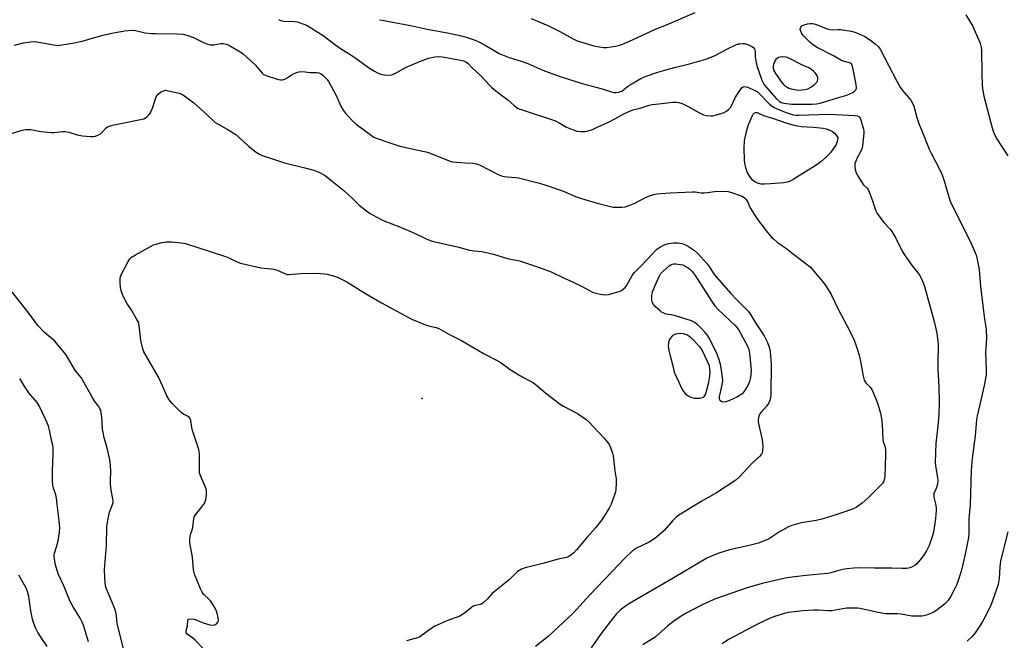
# Model space of a CAD drawing. Units: inches. Extents: x 1285760 to 1291760, y 481452 to 485453.
# Drawn here: x 1287862 to 1288298, y 483918 to 484192 of the extents above; entities that cross this region are included whole.
import ezdxf

# ---------------------------------------------------------------- set-up
doc = ezdxf.new("R2010")
doc.units = ezdxf.units.IN
doc.header["$MEASUREMENT"] = 0
doc.layers.add('ELEV-Spot Elevation', color=7, linetype='Continuous')
doc.layers.add('Undefined', color=1, linetype='Continuous')

msp = doc.modelspace()

# ---------------------------------------------------------------- linework, layer by layer
at = {"layer": 'ELEV-Spot Elevation'}
msp.add_point((1288039.91, 484024.63, 327.13), dxfattribs=at)
at = {"layer": 'Undefined'}
for points, elevation in [([(1288088.1, 484192.69), (1288090.87, 484191.61), (1288095.53, 484189.59), (1288100.81, 484187), (1288106.75, 484183.73), (1288108.52, 484182.9), (1288110.96, 484182.07), (1288115.83, 484180.72), (1288117.56, 484180.33), (1288120.21, 484179.93), (1288121.69, 484179.92), (1288125.43, 484180.5), (1288127.81, 484181.15), (1288131.33, 484182.51), (1288143.43, 484188.15), (1288148.04, 484189.99), (1288160.79, 484195.35)], 316), ([(1288280.53, 484194.33), (1288282.68, 484190.91), (1288283.51, 484189.45), (1288286.87, 484181.83), (1288287.39, 484180), (1288287.58, 484178.61), (1288287.65, 484168.46), (1288287.79, 484163.42), (1288287.95, 484161.69), (1288288.62, 484158.39), (1288292.29, 484144.32), (1288292.91, 484142.38), (1288294.1, 484139.69), (1288299.21, 484132.03)], 316), ([(1287976.2, 484192.35), (1287977.56, 484191.77), (1287978.61, 484191.51), (1287983.28, 484191.42), (1287984.44, 484191.28), (1287987.84, 484190.15), (1287988.93, 484189.69), (1287989.69, 484189.27), (1287996.04, 484185.17), (1288001.58, 484180.94), (1288003.64, 484179.47), (1288007.04, 484177.4), (1288010.04, 484175.44), (1288016.1, 484171.08), (1288018.79, 484169.39), (1288020.08, 484168.73), (1288021.97, 484168.01), (1288023.08, 484167.77), (1288025.05, 484167.64), (1288026.42, 484167.8), (1288027.45, 484168.19), (1288028.7, 484168.81), (1288032.51, 484170.99), (1288039.12, 484173.88), (1288042.68, 484175.13), (1288045.46, 484175.77), (1288047.15, 484175.88), (1288048.87, 484175.78), (1288056.77, 484174.35), (1288058.21, 484174.02), (1288059.2, 484173.59), (1288060.23, 484172.83), (1288061.82, 484171.03), (1288066.02, 484167.17), (1288069.7, 484163.25), (1288070.73, 484162.25), (1288073.26, 484160.2), (1288077.73, 484156.77), (1288080.52, 484154.18), (1288081.6, 484153.34), (1288082.34, 484152.95), (1288083.72, 484152.43), (1288098.83, 484147.44), (1288100.57, 484146.61), (1288103.82, 484144.65), (1288106.76, 484143.43), (1288108.41, 484142.9), (1288110.16, 484142.73), (1288111.92, 484142.79), (1288113.3, 484143.1), (1288115.21, 484143.68), (1288117.09, 484144.43), (1288122.66, 484146.98), (1288125.1, 484148.28), (1288129.16, 484150.62), (1288132.04, 484151.93), (1288133.17, 484152.29), (1288136.39, 484153.03), (1288140.37, 484154.41), (1288141.76, 484154.67), (1288144.58, 484155.03), (1288150.84, 484155.67), (1288152.33, 484155.67), (1288153.49, 484155.55), (1288154.91, 484155.1), (1288157.87, 484153.71), (1288162.31, 484151.09), (1288164.36, 484150.13), (1288165.71, 484149.83), (1288167.65, 484149.62), (1288168.49, 484149.66), (1288169.64, 484149.92), (1288172.22, 484150.66), (1288173.61, 484151.15), (1288174.64, 484151.68), (1288175.54, 484152.41), (1288176.46, 484153.54), (1288178.59, 484157.9), (1288180.53, 484160.91), (1288181.6, 484162.24), (1288182.02, 484162.52), (1288182.49, 484162.61), (1288183.26, 484162.54), (1288184.02, 484162.3), (1288187.23, 484160.92), (1288188.15, 484160.42), (1288188.91, 484159.76), (1288193.62, 484154.9), (1288194.6, 484154.07), (1288195.74, 484153.31), (1288197.04, 484152.7), (1288200.59, 484151.35), (1288204.15, 484150.15), (1288205.28, 484149.96), (1288206.45, 484149.93), (1288220.02, 484150.36), (1288231.4, 484149.86), (1288232.53, 484149.7), (1288233.2, 484149.42), (1288233.54, 484149.13), (1288233.83, 484148.69), (1288234.3, 484147.37), (1288235.24, 484143.72), (1288235.37, 484142.87), (1288235.38, 484142), (1288234.82, 484136.44), (1288234.56, 484135.01), (1288234, 484133.68), (1288232.32, 484130.81), (1288231.81, 484129.55), (1288231.51, 484128.51), (1288231.42, 484127.81), (1288231.45, 484126.99), (1288231.61, 484125.89), (1288231.88, 484124.82), (1288232.66, 484123.26), (1288234.62, 484120.02), (1288235.15, 484119.34), (1288236.89, 484117.71), (1288237.36, 484117.02), (1288237.95, 484115.66), (1288239.31, 484112.02), (1288240.75, 484107.69), (1288241.37, 484106.42), (1288244.34, 484102.47), (1288246.9, 484099.68), (1288247.77, 484098.52), (1288249.6, 484095.55), (1288252.31, 484090.12), (1288253.17, 484088.6), (1288256.35, 484083.91), (1288259.89, 484079.41), (1288260.65, 484078.15), (1288261.44, 484076.55), (1288261.9, 484075.46), (1288262.33, 484074.07), (1288266.61, 484058.71), (1288267.78, 484053.54), (1288268.32, 484048.64), (1288268.38, 484047.19), (1288268.22, 484041.65), (1288268.21, 484037.65), (1288268.68, 484029.62), (1288268.76, 484022.99), (1288268.6, 484017.38), (1288268.26, 484012.4), (1288267.35, 484004.61), (1288267.05, 483996.32), (1288267.16, 483994.78), (1288268.05, 483989.6), (1288268.16, 483988.15), (1288268.03, 483986.7), (1288267.81, 483985.56), (1288267.52, 483984.78), (1288266.65, 483983.15), (1288266.48, 483982.62), (1288266.36, 483981.79), (1288266.44, 483980.96), (1288267.17, 483977.96), (1288267.38, 483976.34), (1288267.41, 483974.92), (1288267.17, 483971.44), (1288266.93, 483969.43), (1288266.25, 483965.47), (1288265.68, 483963.39), (1288264.33, 483959.51), (1288263.18, 483957.2), (1288262.18, 483955.46), (1288260.92, 483953.85), (1288258.82, 483951.41), (1288257.97, 483950.69), (1288256.59, 483949.87), (1288255.83, 483949.6), (1288254.45, 483949.36), (1288252.47, 483949.25), (1288247.89, 483949.51), (1288239.97, 483949.45), (1288233.9, 483949.68), (1288230.94, 483949.54), (1288227.87, 483949.2), (1288226.12, 483948.89), (1288223.79, 483948.36), (1288220.82, 483947.46), (1288219.46, 483947.18), (1288216.1, 483946.79), (1288209.96, 483946.26), (1288204.66, 483945.69), (1288201.49, 483945.18), (1288198.09, 483944.49), (1288190.36, 483942.65), (1288183.74, 483940.77), (1288169.78, 483935.88), (1288167.1, 483934.72), (1288163.89, 483933.18), (1288156.81, 483929.56), (1288155.28, 483928.7), (1288151.91, 483926.5), (1288148.58, 483923.89), (1288143, 483918.91), (1288137.51, 483915.52)], 320), ([(1288021.02, 484192.22), (1288022.17, 484191.96), (1288035.49, 484189.5), (1288042.07, 484188.03), (1288051.09, 484186.4), (1288057.33, 484185.02), (1288059.3, 484184.5), (1288062.9, 484183.25), (1288065.18, 484182.27), (1288067.69, 484180.93), (1288072.4, 484178.08), (1288073.99, 484177.31), (1288078.4, 484175.53), (1288083.66, 484173.86), (1288086.64, 484172.77), (1288093.28, 484169.92), (1288096.8, 484168.51), (1288101.41, 484166.94), (1288110.72, 484163.96), (1288119.55, 484161.55), (1288123.67, 484160.25), (1288124.78, 484160.03), (1288125.66, 484160.03), (1288126.82, 484160.19), (1288127.67, 484160.41), (1288128.19, 484160.64), (1288129.13, 484161.27), (1288131.41, 484163.05), (1288132.38, 484163.69), (1288136.71, 484166.17), (1288138.58, 484167.03), (1288144.22, 484168.95), (1288147.28, 484169.88), (1288151.57, 484171.03), (1288158.28, 484172.68), (1288165.49, 484174.73), (1288169.55, 484176.38), (1288174.83, 484179.13), (1288179.04, 484181.2), (1288179.86, 484181.46), (1288180.69, 484181.6), (1288181.82, 484181.68), (1288182.65, 484181.62), (1288184.02, 484181.19), (1288185.87, 484180.34), (1288186.55, 484179.88), (1288187.02, 484179.27), (1288187.27, 484178.21), (1288187.37, 484175.87), (1288187.5, 484174.7), (1288188.05, 484171.81), (1288190.24, 484165.49), (1288190.83, 484164.25), (1288191.47, 484163.3), (1288196.67, 484157.35), (1288198.06, 484155.99), (1288198.84, 484155.58), (1288200.06, 484155.23), (1288203.6, 484154.88), (1288212.5, 484154.86), (1288214.4, 484154.99), (1288216.03, 484155.29), (1288223.69, 484157.65), (1288227.92, 484158.86), (1288229.26, 484159.34), (1288230.51, 484159.94), (1288231.34, 484160.53), (1288231.96, 484161.32), (1288232.19, 484162.11), (1288232.08, 484163.55), (1288230.62, 484170.86), (1288230.31, 484171.97), (1288229.91, 484172.65), (1288229.52, 484172.97), (1288229.04, 484173.19), (1288226.27, 484173.9), (1288225.21, 484174.33), (1288222.32, 484176.04), (1288214.49, 484180.09), (1288212.94, 484181.05), (1288211.46, 484182.33), (1288209.38, 484184.31), (1288208.6, 484185.22), (1288207.8, 484186.42), (1288207.31, 484187.41), (1288207.22, 484188.17), (1288207.48, 484188.92), (1288208.02, 484189.5), (1288209.05, 484189.96), (1288210.47, 484190.35), (1288211.59, 484190.49), (1288212.66, 484190.47), (1288213.46, 484190.33), (1288214.25, 484190.1), (1288219.24, 484188.14), (1288220.32, 484187.81), (1288221.63, 484187.69), (1288224.21, 484187.86), (1288225.08, 484187.84), (1288227.95, 484187.48), (1288229.94, 484187.14), (1288231.86, 484186.5), (1288235.89, 484184.83), (1288238.44, 484183.21), (1288240.49, 484181.56), (1288241.77, 484180.35), (1288242.59, 484179.21), (1288249.97, 484165.08), (1288251.55, 484162.33), (1288252.56, 484160.95), (1288255.56, 484157.52), (1288256.2, 484156.63), (1288257, 484155.21), (1288257.49, 484153.89), (1288258.93, 484148.89), (1288259.99, 484145.87), (1288260.92, 484143.41), (1288264.37, 484134.97), (1288265.21, 484133.09), (1288268.95, 484125.99), (1288270.09, 484123.53), (1288271.09, 484120.42), (1288272.55, 484115.24), (1288273.7, 484111.9), (1288276.7, 484105.52), (1288279.83, 484099.55), (1288283.08, 484092.94), (1288284.47, 484089.81), (1288285.18, 484087.97), (1288285.51, 484086.86), (1288286.55, 484081.63), (1288287.15, 484074.04), (1288287.77, 484068.17), (1288288.46, 484063.2), (1288288.81, 484059.65), (1288289.46, 484056.11), (1288289.6, 484054.96), (1288289.67, 484051.3), (1288289.35, 484045.04), (1288289.6, 484037.24), (1288289.56, 484034.95), (1288288.78, 484030.27), (1288286.75, 484021.97), (1288285.63, 484016.88), (1288285.38, 484015.12), (1288284.65, 484007.97), (1288283.42, 483997.95), (1288282.92, 483992.74), (1288282.49, 483977.49), (1288282.39, 483975.85), (1288282.05, 483973.06), (1288281.9, 483971.04), (1288281.9, 483964.9), (1288281.71, 483963.04), (1288280.46, 483956.46), (1288279.15, 483950.43), (1288278.59, 483948.14), (1288278, 483946.18), (1288276.55, 483942.29), (1288275.7, 483940.4), (1288273.8, 483936.72), (1288272.58, 483935.04), (1288271.79, 483934.15), (1288271.14, 483933.55), (1288267.85, 483931.03), (1288266.4, 483930.03), (1288265.34, 483929.5), (1288263.11, 483928.66), (1288261.97, 483928.33), (1288261.11, 483928.2), (1288259.08, 483928.17), (1288256.74, 483928.25), (1288251.97, 483929.1), (1288250.29, 483929.3), (1288246.15, 483929.25), (1288245, 483929.33), (1288241.07, 483930.06), (1288233.84, 483931.62), (1288232.68, 483931.78), (1288231.52, 483931.84), (1288227.72, 483931.81), (1288222.92, 483930.87), (1288221.32, 483930.64), (1288219.73, 483930.62), (1288215.26, 483930.86), (1288213.22, 483930.85), (1288208.36, 483930.58), (1288201.94, 483929.79), (1288199.73, 483929.3), (1288195.49, 483927.93), (1288193.36, 483927.05), (1288188.92, 483925), (1288175.55, 483917.86), (1288172.65, 483916.04)], 318), ([(1287859.27, 484180.87), (1287863.37, 484181.92), (1287866.59, 484182.37), (1287868.35, 484182.52), (1287870.06, 484182.34), (1287877.44, 484180.9), (1287878.29, 484180.83), (1287879.46, 484180.9), (1287885.02, 484181.79), (1287889.36, 484182.76), (1287891.84, 484183.41), (1287898.52, 484185.44), (1287903.19, 484186.47), (1287908.16, 484187.35), (1287911.25, 484187.59), (1287912.91, 484187.44), (1287917.14, 484186.44), (1287920.03, 484186.13), (1287921.8, 484186.05), (1287931.33, 484185.99), (1287933.95, 484185.78), (1287935.64, 484185.39), (1287938.58, 484184.33), (1287940.14, 484183.67), (1287943.35, 484182.02), (1287944.89, 484181.43), (1287945.94, 484181.13), (1287946.75, 484181.03), (1287947.59, 484181.06), (1287950.62, 484181.69), (1287951.72, 484181.63), (1287953.08, 484181.36), (1287953.88, 484181.08), (1287954.93, 484180.53), (1287959.53, 484177.78), (1287960.77, 484176.97), (1287962.12, 484175.81), (1287966.03, 484172.12), (1287968.93, 484168.53), (1287969.57, 484168.03), (1287970.28, 484167.62), (1287971.88, 484167.03), (1287976.25, 484165.77), (1287977.06, 484165.6), (1287977.87, 484165.56), (1287978.63, 484165.7), (1287979.38, 484165.99), (1287981.97, 484167.74), (1287983.19, 484168.42), (1287984.21, 484168.86), (1287985.26, 484169.12), (1287986.91, 484169.22), (1287990.19, 484168.87), (1287993.07, 484168.86), (1287994.12, 484168.69), (1287995.09, 484168.25), (1287995.99, 484167.56), (1287997.24, 484166.39), (1287997.79, 484165.74), (1287998.43, 484164.79), (1287999.58, 484162.79), (1288001.86, 484158.33), (1288003.78, 484153.9), (1288004.82, 484152.14), (1288005.68, 484150.99), (1288008.89, 484147.62), (1288010.61, 484145.99), (1288017.45, 484140.92), (1288018.44, 484140.28), (1288019.44, 484139.8), (1288025.09, 484137.81), (1288029.89, 484136.22), (1288035.98, 484134.98), (1288042.27, 484133.54), (1288049.23, 484130.71), (1288052.61, 484129.5), (1288053.46, 484129.33), (1288055.19, 484129.17), (1288058.96, 484128.91), (1288062.27, 484128.79), (1288063.95, 484128.47), (1288065.3, 484127.91), (1288073.17, 484123.89), (1288075.03, 484123.07), (1288076.13, 484122.82), (1288077.53, 484122.63), (1288081.34, 484122.38), (1288082.51, 484122.24), (1288090.58, 484120.22), (1288093.7, 484119.29), (1288102, 484116.45), (1288107.81, 484114), (1288110.38, 484113.06), (1288117.31, 484110.97), (1288123.31, 484109.49), (1288124.46, 484109.26), (1288125.63, 484109.18), (1288128.27, 484109.25), (1288129.71, 484109.41), (1288131.08, 484109.84), (1288134.02, 484111.06), (1288139.02, 484113.72), (1288140.98, 484114.44), (1288142.42, 484114.85), (1288143.55, 484115.08), (1288149.71, 484115.66), (1288159.5, 484116.04), (1288160.68, 484115.98), (1288163.31, 484115.59), (1288164.76, 484115.55), (1288166.2, 484115.68), (1288169.24, 484116.22), (1288174.43, 484116.31), (1288175.29, 484116.22), (1288176.41, 484115.94), (1288181.51, 484114.1), (1288182.58, 484113.44), (1288183.3, 484112.61), (1288184.02, 484111.42), (1288184.82, 484109.58), (1288185.36, 484108.55), (1288188.03, 484104.23), (1288192.78, 484097.98), (1288194.29, 484096.19), (1288195.36, 484095.17), (1288197.19, 484093.65), (1288201.24, 484090.93), (1288204.8, 484087.97), (1288210.47, 484083.73), (1288211.59, 484082.8), (1288214.95, 484079.06), (1288217.87, 484075.4), (1288218.84, 484074.03), (1288220.92, 484070.62), (1288224.19, 484063.87), (1288229.12, 484054.6), (1288231.13, 484050.41), (1288232.02, 484047.92), (1288233.32, 484043.68), (1288234.08, 484040.26), (1288235.14, 484034.39), (1288235.59, 484032.74), (1288235.83, 484032.24), (1288236.32, 484031.56), (1288238.46, 484029.23), (1288238.97, 484028.52), (1288239.73, 484026.91), (1288241.53, 484022.46), (1288242.48, 484019.13), (1288243.06, 484016.57), (1288243.57, 484013.01), (1288243.81, 484006.46), (1288244.03, 484005.5), (1288244.88, 484002.98), (1288245.08, 484001.84), (1288245.08, 483999.51), (1288244.78, 483990.11), (1288244.61, 483988.97), (1288244.09, 483987.66), (1288243.64, 483986.95), (1288242.87, 483986.08), (1288237.24, 483980.51), (1288234.65, 483978.18), (1288232.22, 483976.51), (1288231.19, 483975.93), (1288230.39, 483975.58), (1288225.7, 483973.94), (1288222.65, 483972.94), (1288216.82, 483971.19), (1288214.3, 483970.6), (1288207.69, 483969.56), (1288203.6, 483968.39), (1288202.01, 483967.71), (1288198.15, 483965.53), (1288193.15, 483962.36), (1288190.6, 483961.22), (1288188.72, 483960.6), (1288184.58, 483959.48), (1288175.96, 483957.64), (1288171.18, 483956.06), (1288167.2, 483954.48), (1288165.9, 483953.87), (1288164.37, 483953.03), (1288151.01, 483944.98), (1288131.65, 483933.76), (1288129.92, 483932.68), (1288127.71, 483931), (1288125.74, 483929.1), (1288123.94, 483926.91), (1288118.73, 483920.02), (1288114.66, 483914.25)], 322), ([(1287853.15, 484140.41), (1287862.34, 484143.23), (1287863.46, 484143.5), (1287864.3, 484143.6), (1287865.43, 484143.64), (1287866.56, 484143.57), (1287871.03, 484142.7), (1287875.59, 484142.22), (1287876.78, 484142.23), (1287880.64, 484142.67), (1287881.81, 484142.71), (1287883.44, 484142.41), (1287887.15, 484141.29), (1287889.46, 484140.88), (1287891.2, 484140.68), (1287893.19, 484140.57), (1287894.33, 484140.59), (1287895.16, 484140.74), (1287896.49, 484141.21), (1287897.47, 484141.75), (1287898.05, 484142.29), (1287899.86, 484144.29), (1287900.48, 484144.79), (1287901.23, 484145.16), (1287902.66, 484145.55), (1287906.48, 484146.34), (1287915.79, 484148.13), (1287916.62, 484148.37), (1287917.37, 484148.74), (1287918, 484149.29), (1287918.77, 484150.14), (1287919.48, 484151.04), (1287919.91, 484151.78), (1287920.44, 484153.13), (1287921.87, 484157.61), (1287922.48, 484158.89), (1287923.05, 484159.47), (1287924.03, 484160.16), (1287925.03, 484160.65), (1287926.24, 484161.01), (1287932.3, 484159.67), (1287933.38, 484159.26), (1287934.59, 484158.5), (1287938.8, 484155.43), (1287944.67, 484150.07), (1287948.16, 484146.77), (1287949.46, 484145.94), (1287953.48, 484143.79), (1287957.32, 484141.37), (1287958.85, 484140.14), (1287962.9, 484136.27), (1287966.36, 484133.62), (1287967.81, 484132.66), (1287969.05, 484132.13), (1287973.95, 484130.56), (1287978.89, 484128.83), (1287987.89, 484126.68), (1287991.9, 484125.56), (1287994.04, 484124.69), (1287996.85, 484123.29), (1287997.84, 484122.59), (1288005.16, 484116.62), (1288008.97, 484113.08), (1288011.92, 484110.18), (1288013.27, 484109.03), (1288016.6, 484106.62), (1288019.79, 484104.77), (1288021.63, 484103.83), (1288023.25, 484103.12), (1288029.5, 484100.73), (1288036.46, 484097.71), (1288041.58, 484095.28), (1288043.16, 484094.61), (1288044.22, 484094.25), (1288056.13, 484091.58), (1288060.78, 484090.27), (1288062.98, 484089.94), (1288066.34, 484089.65), (1288071.42, 484088.5), (1288077.68, 484086.57), (1288082.92, 484085.46), (1288088.19, 484083.68), (1288093.03, 484082.16), (1288096.97, 484080.68), (1288101.83, 484078.27), (1288106.96, 484075.97), (1288110.41, 484074.25), (1288115.3, 484071.55), (1288116.11, 484071.27), (1288117.23, 484071.02), (1288119.76, 484070.56), (1288120.89, 484070.45), (1288122.29, 484070.63), (1288127.02, 484071.95), (1288128.07, 484072.39), (1288129.22, 484073.18), (1288129.8, 484073.76), (1288130.29, 484074.42), (1288132.87, 484079.01), (1288133.83, 484080.34), (1288137.43, 484083.83), (1288141.54, 484088.34), (1288143.74, 484090.59), (1288145.03, 484091.59), (1288146.77, 484092.49), (1288148.35, 484093.06), (1288149.77, 484093.33), (1288151.2, 484093.5), (1288152.92, 484093.41), (1288154.93, 484093.09), (1288156.51, 484092.56), (1288157.77, 484091.9), (1288160.43, 484090), (1288161.75, 484088.84), (1288166.06, 484084.11), (1288166.88, 484082.99), (1288168.43, 484080.56), (1288169.31, 484079.36), (1288176.36, 484071.24), (1288179.12, 484068.27), (1288183.05, 484064.45), (1288184.36, 484063.04), (1288185.07, 484062.02), (1288187.46, 484058.08), (1288191.26, 484052.23), (1288192.79, 484049.34), (1288193.41, 484047.72), (1288193.8, 484046.3), (1288193.97, 484045.16), (1288194.44, 484039.96), (1288194.23, 484026.52), (1288194.12, 484025.06), (1288193.81, 484023.64), (1288193.17, 484022.32), (1288192.47, 484021.35), (1288190.06, 484018.68), (1288189.38, 484017.73), (1288188.97, 484016.67), (1288188.69, 484015.26), (1288188.7, 484014.4), (1288188.84, 484013.54), (1288190.37, 484006.33), (1288190.6, 484004.88), (1288190.63, 484003.42), (1288190.54, 484001.39), (1288190.4, 484000.55), (1288190.14, 483999.92), (1288189.29, 483998.9), (1288185.87, 483995.79), (1288180.36, 483989.82), (1288178.74, 483988.39), (1288170.14, 483982.78), (1288163.45, 483978.97), (1288153.55, 483972.96), (1288152.39, 483972.04), (1288150.69, 483970.37), (1288147.07, 483966.12), (1288143.63, 483963.14), (1288142.47, 483962.35), (1288140.3, 483961.04), (1288134.81, 483958.29), (1288133.91, 483957.75), (1288133.04, 483957.09), (1288129.56, 483953.87), (1288123.82, 483947.92), (1288114.08, 483937.69), (1288106.7, 483929.54), (1288100.28, 483923.46), (1288095.61, 483919.26), (1288090.09, 483914.84)], 324), ([(1287942.71, 483914), (1287939.29, 483917.66), (1287938.19, 483918.64), (1287935.81, 483920.3), (1287935.48, 483920.67), (1287935.31, 483921.1), (1287935.35, 483921.82), (1287935.9, 483923.99), (1287936.05, 483926.39), (1287936.23, 483926.76), (1287936.58, 483926.97), (1287937.56, 483927.08), (1287938.94, 483926.9), (1287940.02, 483926.5), (1287942.94, 483925.22), (1287945.86, 483924.43), (1287947.29, 483924.19), (1287948.05, 483924.33), (1287948.67, 483924.75), (1287949.34, 483925.51), (1287949.6, 483926.21), (1287949.54, 483927.29), (1287949.2, 483928.99), (1287948.84, 483930.38), (1287948.39, 483931.45), (1287947.3, 483933.24), (1287946.11, 483934.95), (1287945.32, 483935.81), (1287943.18, 483937.78), (1287942.39, 483938.86), (1287941.67, 483940.38), (1287939.1, 483946.84), (1287938.76, 483947.94), (1287938.63, 483948.73), (1287938.17, 483954.36), (1287936.96, 483960.75), (1287936.92, 483961.91), (1287937.14, 483963.64), (1287937.41, 483964.77), (1287938.01, 483966.27), (1287938.36, 483967.58), (1287938.76, 483971.3), (1287938.93, 483972.12), (1287939.45, 483973.1), (1287941.89, 483976.01), (1287943.58, 483978.44), (1287943.83, 483978.97), (1287944.06, 483979.79), (1287944.36, 483982.09), (1287944.41, 483983.53), (1287944.17, 483984.64), (1287941.83, 483989.98), (1287941.29, 483991.6), (1287941.19, 483992.7), (1287941.22, 483999.98), (1287941.14, 484001.15), (1287940.97, 484002.01), (1287938.12, 484010.35), (1287937.81, 484011.75), (1287937.37, 484014.84), (1287937.03, 484015.84), (1287936.71, 484016.24), (1287936.28, 484016.57), (1287934.24, 484017.6), (1287933.19, 484018.38), (1287929.12, 484022.36), (1287927.83, 484023.95), (1287926.79, 484025.72), (1287924.9, 484030.21), (1287922.97, 484034.37), (1287916.66, 484045.17), (1287916.2, 484046.56), (1287915.28, 484050.28), (1287914.47, 484056.89), (1287914.17, 484058.28), (1287913.39, 484059.85), (1287910.92, 484063.88), (1287909.05, 484066.77), (1287907.35, 484070.21), (1287906.56, 484072.35), (1287906.2, 484073.71), (1287906.08, 484075.73), (1287906.16, 484078.03), (1287906.35, 484078.86), (1287906.69, 484079.66), (1287909.5, 484084.83), (1287910.4, 484086.32), (1287911.21, 484087.13), (1287912.98, 484088.21), (1287920.85, 484092.54), (1287921.95, 484092.91), (1287924.77, 484093.56), (1287926.47, 484093.88), (1287927.33, 484093.95), (1287929.06, 484093.86), (1287933.09, 484093.49), (1287935.08, 484093.12), (1287952.82, 484087.42), (1287954.19, 484086.84), (1287957.51, 484085.2), (1287959.35, 484084.48), (1287968.4, 484082.42), (1287973.04, 484082.02), (1287974.18, 484081.86), (1287975.7, 484081.35), (1287979.34, 484079.68), (1287980.14, 484079.45), (1287980.71, 484079.41), (1287986.19, 484079.93), (1287992.47, 484079.97), (1287994.83, 484079.87), (1287996.6, 484079.74), (1287997.74, 484079.55), (1288001.05, 484078.68), (1288002.93, 484078.02), (1288006.52, 484076.18), (1288014.79, 484071.03), (1288021.87, 484066.87), (1288033.74, 484060.41), (1288035.61, 484059.55), (1288041.32, 484057.16), (1288042.69, 484056.74), (1288046, 484055.99), (1288047.16, 484055.59), (1288051.32, 484053.18), (1288057.21, 484050.3), (1288067.25, 484044.34), (1288073.67, 484041.11), (1288074.88, 484040.32), (1288078.85, 484037.41), (1288080.3, 484036.45), (1288083.05, 484034.8), (1288089.19, 484031.43), (1288090.6, 484030.36), (1288094.68, 484026.9), (1288100.97, 484022.05), (1288102.47, 484021.16), (1288108.67, 484017.88), (1288112.28, 484015.42), (1288113.76, 484014.1), (1288115.63, 484012.21), (1288120.44, 484006.98), (1288121.96, 484005.19), (1288122.61, 484004.24), (1288123.24, 484002.89), (1288124.17, 484000.37), (1288124.45, 483999.23), (1288125.2, 483992.52), (1288125.75, 483989.01), (1288125.75, 483987.28), (1288125.55, 483984.1), (1288125.4, 483983.25), (1288125, 483981.89), (1288123.55, 483977.86), (1288122.59, 483976.08), (1288119.46, 483970.86), (1288116.61, 483967.31), (1288112.94, 483963.18), (1288108.24, 483957.56), (1288106.81, 483956.11), (1288105.22, 483954.87), (1288104.51, 483954.48), (1288103.8, 483954.23), (1288100.07, 483953.47), (1288093.3, 483951.51), (1288085.51, 483949.6), (1288083.86, 483948.99), (1288082.1, 483947.95), (1288078.57, 483944.47), (1288075.45, 483941.91), (1288071.73, 483939.04), (1288070.89, 483938.23), (1288068.74, 483935.84), (1288066.66, 483934), (1288065.98, 483933.56), (1288065.49, 483933.36), (1288063.36, 483932.97), (1288062.41, 483932.6), (1288061.71, 483932.11), (1288059.24, 483930.02), (1288057.77, 483928.99), (1288056.49, 483928.22), (1288055.42, 483927.75), (1288051.51, 483926.44), (1288045.48, 483923.85), (1288044.28, 483923.08), (1288039.27, 483919.43), (1288038.52, 483918.97), (1288037.72, 483918.61), (1288032.9, 483917.29)], 326), ([(1287907.99, 483912.02), (1287905.07, 483923.98), (1287904.84, 483925.13), (1287904.45, 483928.4), (1287904.16, 483930.02), (1287903.7, 483931.41), (1287902.41, 483934.69), (1287899.97, 483940.62), (1287899.7, 483941.61), (1287899.48, 483943.06), (1287899.27, 483945.41), (1287899.2, 483948.86), (1287900.02, 483959.5), (1287900.25, 483967.95), (1287900.62, 483970.62), (1287901.04, 483972.98), (1287901.46, 483974.3), (1287902.77, 483977.65), (1287902.95, 483978.47), (1287902.96, 483979.04), (1287902.81, 483980.18), (1287902.07, 483983.93), (1287901.82, 483986.6), (1287901.77, 483988.09), (1287901.94, 483992.53), (1287901.75, 483996.64), (1287901.47, 483998.09), (1287900.22, 484003.29), (1287899.06, 484007.21), (1287898.54, 484009.52), (1287898.35, 484010.95), (1287898.22, 484014.06), (1287898.03, 484016.13), (1287897.76, 484018.2), (1287897.5, 484019.34), (1287897.15, 484020.12), (1287896.56, 484021.1), (1287894.96, 484023.25), (1287894.04, 484024.73), (1287888.78, 484033.84), (1287886.38, 484036.86), (1287882.32, 484043.61), (1287881.66, 484044.6), (1287880.77, 484045.73), (1287877.2, 484049.9), (1287872.45, 484053.98), (1287869.65, 484056.83), (1287865.62, 484062.33), (1287855.78, 484074.89)], 324), ([(1287892.17, 483916.87), (1287889.82, 483924.25), (1287889.31, 483925.58), (1287888.46, 483927.32), (1287885.31, 483932.38), (1287884, 483934.79), (1287881.25, 483941.6), (1287878.74, 483946.97), (1287877.42, 483950.91), (1287877.01, 483953.45), (1287876.92, 483954.58), (1287876.96, 483955.36), (1287877.1, 483956.05), (1287878, 483958.88), (1287878.73, 483961.64), (1287879.26, 483965.38), (1287879.35, 483967.4), (1287878.8, 483972.89), (1287878.19, 483977.72), (1287877.96, 483980.51), (1287877.62, 483981.88), (1287876.55, 483984.84), (1287876.28, 483986.24), (1287876.18, 483987.87), (1287876.09, 483992.75), (1287876.48, 483999.66), (1287876.41, 484002.47), (1287876.25, 484003.87), (1287875.93, 484005.56), (1287874.81, 484010.62), (1287874.36, 484012.28), (1287873.66, 484014.13), (1287872.96, 484015.72), (1287870.21, 484021.34), (1287869.38, 484022.79), (1287865.66, 484027.11), (1287863.88, 484029.77), (1287861.63, 484033.48)], 322), ([(1288299.22, 483965.48), (1288296.53, 483955.05), (1288296, 483952.52), (1288295.66, 483949.98), (1288295.34, 483944.86), (1288294.93, 483942.31), (1288292.44, 483934.97), (1288291.64, 483933.09), (1288289.1, 483927.88), (1288288.01, 483925.88), (1288287.12, 483924.42), (1288284.69, 483920.82), (1288283.34, 483919.27), (1288281.22, 483917.19)], 316), ([(1287873.77, 483914.85), (1287869.65, 483921), (1287868.6, 483923.12), (1287867.92, 483925), (1287867.36, 483926.91), (1287866.56, 483930.58), (1287865.64, 483936.98), (1287865.11, 483939.12), (1287864.37, 483940.89), (1287861.3, 483946.43)], 320)]:
    msp.add_lwpolyline(points, dxfattribs=dict(at, elevation=elevation))
for points, elevation in [([(1288199.28, 484175.72), (1288198.43, 484175.68), (1288197.65, 484175.47), (1288197, 484175.09), (1288196.42, 484174.58), (1288195.98, 484173.92), (1288195.56, 484172.89), (1288195.28, 484171.81), (1288195.22, 484170.98), (1288195.47, 484169.86), (1288196.27, 484168.47), (1288199.04, 484164.48), (1288199.96, 484163.38), (1288200.58, 484162.85), (1288201.46, 484162.28), (1288202.17, 484161.93), (1288203.28, 484161.59), (1288204.7, 484161.29), (1288206.42, 484161.08), (1288209.23, 484161.26), (1288210.57, 484161.56), (1288212, 484162.29), (1288213.6, 484163.54), (1288214.55, 484164.57), (1288214.92, 484165.22), (1288215.04, 484165.72), (1288214.99, 484166.55), (1288214.77, 484167.37), (1288214.34, 484168.12), (1288213.77, 484168.8), (1288213.09, 484169.47), (1288212.18, 484170.22), (1288211.04, 484170.96), (1288208.26, 484172.09), (1288202.22, 484175.21), (1288201.01, 484175.58)], 316), ([(1288191.4, 484119.42), (1288189.93, 484119.49), (1288188.35, 484119.89), (1288187.11, 484120.42), (1288186.17, 484121.19), (1288184.87, 484122.83), (1288183.91, 484124.5), (1288183.15, 484126.67), (1288182.68, 484128.65), (1288182.53, 484130.38), (1288182.5, 484135.18), (1288182.63, 484138.69), (1288182.82, 484140.14), (1288183.75, 484143.85), (1288184.47, 484146.06), (1288186.07, 484149.76), (1288186.48, 484150.46), (1288186.99, 484150.99), (1288187.41, 484151.15), (1288188.12, 484151.09), (1288190.93, 484149.84), (1288195.04, 484148.68), (1288201.34, 484146.41), (1288204.62, 484145.48), (1288206.02, 484145.22), (1288207.74, 484145.01), (1288212.95, 484144.69), (1288216.04, 484144.37), (1288217.42, 484144.16), (1288218.76, 484143.85), (1288220.06, 484143.45), (1288221.53, 484142.7), (1288222.44, 484142.05), (1288223.35, 484141.03), (1288223.91, 484140.02), (1288223.57, 484138.22), (1288223.14, 484136.94), (1288221.91, 484134.99), (1288220.88, 484133.61), (1288219.15, 484131.78), (1288216.31, 484129.34), (1288213.94, 484127.61), (1288204.2, 484121.47), (1288202.45, 484120.55), (1288201.44, 484120.26), (1288200.04, 484120.06), (1288194.06, 484119.5)], 322), ([(1288173.25, 484022.89), (1288172.52, 484023.03), (1288171.94, 484023.48), (1288171.67, 484023.88), (1288171.51, 484024.64), (1288171.56, 484025.45), (1288171.75, 484026.56), (1288172.73, 484030.65), (1288172.96, 484032.52), (1288172.9, 484033.68), (1288172.56, 484036.28), (1288171.92, 484039.56), (1288171.34, 484041.72), (1288170.41, 484044.19), (1288167.03, 484051.11), (1288166.1, 484052.68), (1288165.05, 484053.97), (1288163.12, 484056.03), (1288161.69, 484057.37), (1288160.6, 484058.2), (1288159.16, 484058.88), (1288152, 484061.15), (1288150.16, 484061.61), (1288147.82, 484061.96), (1288146.58, 484062.43), (1288145.88, 484062.82), (1288145.19, 484063.34), (1288143.03, 484065.32), (1288142.26, 484066.19), (1288141.72, 484067.22), (1288141.54, 484068.03), (1288141.49, 484068.88), (1288141.59, 484070.01), (1288141.89, 484071.7), (1288142.81, 484074.35), (1288144.74, 484078.61), (1288145.42, 484079.69), (1288146.57, 484080.94), (1288149.27, 484083.22), (1288149.98, 484083.72), (1288150.57, 484084.01), (1288151.34, 484084.2), (1288152.15, 484084.23), (1288155.34, 484083.69), (1288157.65, 484082.37), (1288158.34, 484081.82), (1288159.34, 484080.81), (1288160.7, 484078.99), (1288168.13, 484067.53), (1288169.5, 484065.64), (1288170.83, 484064.14), (1288173.53, 484061.42), (1288178.29, 484057.02), (1288179.35, 484055.86), (1288180.04, 484054.81), (1288180.77, 484053.51), (1288183.84, 484047.7), (1288184.32, 484046.66), (1288184.67, 484045.54), (1288184.82, 484044.68), (1288185.4, 484038.52), (1288185.47, 484037.04), (1288185.4, 484035.25), (1288185.22, 484033.79), (1288184.8, 484032.15), (1288184.25, 484030.66), (1288183.64, 484029.54), (1288182.31, 484027.56), (1288181.5, 484026.63), (1288180.7, 484025.99), (1288179.54, 484025.3), (1288175.71, 484023.49), (1288174.34, 484023.06)], 326), ([(1288154.24, 484053.27), (1288153.15, 484053.21), (1288152.09, 484053.02), (1288151.38, 484052.76), (1288150.75, 484052.38), (1288150.2, 484051.81), (1288149.44, 484050.7), (1288149.09, 484049.97), (1288148.88, 484049.18), (1288148.8, 484047.79), (1288149.13, 484045.75), (1288149.65, 484043.45), (1288150.71, 484039.55), (1288151.39, 484036.26), (1288153.55, 484031.74), (1288154.92, 484028.6), (1288155.51, 484027.62), (1288156.26, 484026.76), (1288157.7, 484025.73), (1288158.49, 484025.31), (1288159.31, 484025), (1288160.48, 484024.77), (1288161.97, 484024.64), (1288162.83, 484024.7), (1288163.61, 484024.91), (1288164.33, 484025.22), (1288164.75, 484025.51), (1288165.26, 484026.26), (1288165.79, 484027.86), (1288166.81, 484031.81), (1288167.15, 484033.51), (1288167.31, 484035.8), (1288167.27, 484037.5), (1288167.09, 484038.95), (1288164.18, 484045.36), (1288163.44, 484046.64), (1288162.72, 484047.57), (1288159.35, 484050.95), (1288157.99, 484052.08), (1288157, 484052.67), (1288156.2, 484052.99), (1288155.37, 484053.17)], 324)]:
    msp.add_lwpolyline(points, close=True, dxfattribs=dict(at, elevation=elevation))

doc.saveas('drawing.dxf')
